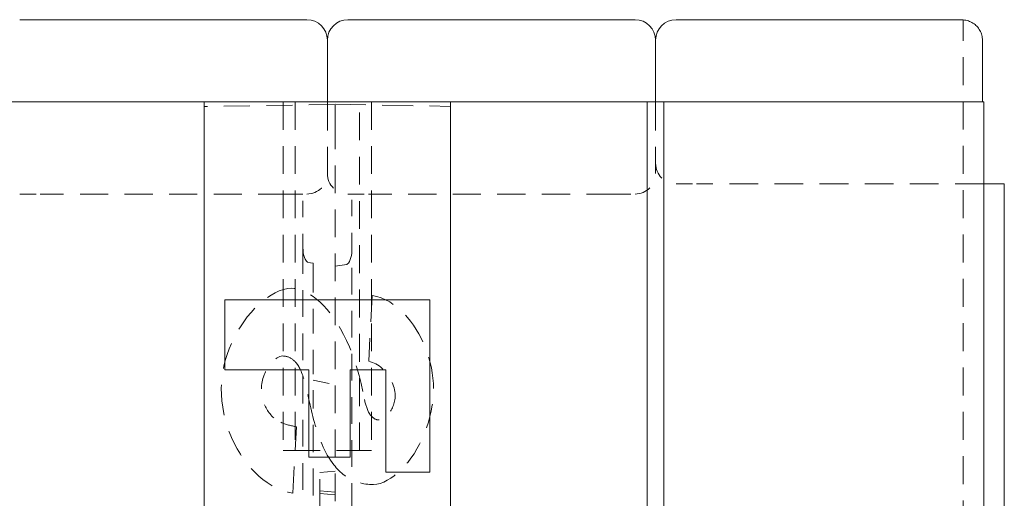
# Model space of a CAD drawing. Extents: x -1999966 to 2000078, y 0 to 68.
# Drawn here: x 47 to 53, y 39 to 42 of the extents above; entities that cross this region are included whole.
import ezdxf

# ---------------------------------------------------------------- set-up
doc = ezdxf.new("R2010")
doc.units = 0
doc.header["$LTSCALE"] = 2
doc.header["$MEASUREMENT"] = 0
doc.linetypes.add('DASHED', pattern=[0.2067, 0.1654, -0.0413])
doc.layers.add('Hidden Edges(ANSI)', color=7, linetype='DASHED', lineweight=18)
doc.layers.add('Visible Edges(ANSI)', color=7, linetype='Continuous', lineweight=18)

msp = doc.modelspace()

# ---------------------------------------------------------------- linework, layer by layer
at = {"layer": 'Hidden Edges(ANSI)', "ltscale": 0.513977}
msp.add_line((52.8779417, 33.9154094), (52.8779417, 42.4145355), dxfattribs=at)
at = {"layer": 'Hidden Edges(ANSI)', "ltscale": 0.481992}
msp.add_line((49.0498167, 41.8997844), (48.2529167, 41.8858744), dxfattribs=at)
at = {"layer": 'Hidden Edges(ANSI)', "ltscale": 0.136166}
msp.add_line((48.2529167, 41.8858744), (48.2529167, 41.7947844), dxfattribs=at)
at = {"layer": 'Hidden Edges(ANSI)', "ltscale": 0.51403}
for p, q in [((48.7341917, 41.9154094), (48.7341917, 39.7904094)), ((48.8067868, 41.9154094), (48.8067868, 39.7904094)), ((49.1990965, 39.7904094), (49.1990965, 41.9154094)), ((49.2716917, 41.9154094), (49.2716917, 39.7904094))]:
    msp.add_line(p, q, dxfattribs=at)
at = {"layer": 'Hidden Edges(ANSI)', "ltscale": 0.529149}
for p, q in [((49.0029417, 41.9154094), (49.0029417, 41.4779094)), ((51.0029417, 41.9154094), (51.0029417, 41.4779094)), ((53.0029417, 41.4154094), (51.2529417, 41.4154094)), ((48.7841917, 39.7904094), (49.2216917, 39.7904094))]:
    msp.add_line(p, q, dxfattribs=at)
at = {"layer": 'Hidden Edges(ANSI)', "ltscale": 0.567031}
msp.add_line((49.0498167, 41.8997844), (49.7529417, 41.8875113), dxfattribs=at)
at = {"layer": 'Hidden Edges(ANSI)', "ltscale": 0.156974}
msp.add_line((49.0498167, 41.7947844), (49.0498167, 41.8997844), dxfattribs=at)
at = {"layer": 'Hidden Edges(ANSI)', "ltscale": 0.508265}
for p, q in [((48.2529167, 26.0360344), (48.2529167, 41.7947844)), ((49.0498167, 41.7947844), (49.0498167, 26.0360344))]:
    msp.add_line(p, q, dxfattribs=at)
at = {"layer": 'Hidden Edges(ANSI)', "ltscale": 0.186893}
for p, q in [((51.1279417, 41.4154094), (51.2529417, 41.4154094)), ((47.1279417, 41.3529094), (47.2529417, 41.3529094)), ((48.7529417, 41.3529094), (48.8779417, 41.3529094)), ((49.1279417, 41.3529094), (49.2529417, 41.3529094)), ((50.7529417, 41.3529094), (50.8779417, 41.3529094))]:
    msp.add_line(p, q, dxfattribs=at)
at = {"layer": 'Hidden Edges(ANSI)', "ltscale": 0.51835}
for p, q in [((48.7529417, 41.3529094), (47.2529417, 41.3529094)), ((50.7529417, 41.3529094), (49.2529417, 41.3529094))]:
    msp.add_line(p, q, dxfattribs=at)
at = {"layer": 'Hidden Edges(ANSI)', "ltscale": 0.267539}
msp.add_line((48.8528167, 41.311515), (48.8528167, 41.0304839), dxfattribs=at)
at = {"layer": 'Hidden Edges(ANSI)', "ltscale": 0.286306}
msp.add_line((49.1528167, 41.0177893), (49.1528167, 41.3185257), dxfattribs=at)
at = {"layer": 'Hidden Edges(ANSI)', "ltscale": 0.493431}
msp.add_line((48.8528167, 41.0304839), (48.8528167, 38.3806508), dxfattribs=at)
at = {"layer": 'Hidden Edges(ANSI)', "ltscale": 0.491525}
msp.add_line((49.1528167, 38.3781876), (49.1528167, 41.0177893), dxfattribs=at)
at = {"layer": 'Hidden Edges(ANSI)', "ltscale": 0.030827}
msp.add_line((48.8846392, 40.9366335), (48.9168167, 40.932288), dxfattribs=at)
at = {"layer": 'Hidden Edges(ANSI)', "ltscale": 0.044885}
msp.add_line((48.9168167, 40.932288), (48.9168167, 40.9020864), dxfattribs=at)
at = {"layer": 'Hidden Edges(ANSI)', "ltscale": 0.068311}
msp.add_line((49.0498167, 40.9143265), (49.1209941, 40.9239389), dxfattribs=at)
at = {"layer": 'Hidden Edges(ANSI)', "ltscale": 0.450453}
msp.add_line((48.9168167, 40.9020864), (48.9168167, 40.1572166), dxfattribs=at)
at = {"layer": 'Hidden Edges(ANSI)', "ltscale": 0.485257}
msp.add_line((49.2766423, 40.7344659), (49.2549869, 40.3338403), dxfattribs=at)
at = {"layer": 'Hidden Edges(ANSI)', "ltscale": 0.129221}
msp.add_line((48.9168167, 40.218252), (49.0498167, 40.190959), dxfattribs=at)
at = {"layer": 'Hidden Edges(ANSI)', "ltscale": 0.499849}
msp.add_line((48.9168167, 38.1887273), (48.9168167, 40.1572166), dxfattribs=at)
at = {"layer": 'Hidden Edges(ANSI)', "ltscale": 0.489696}
msp.add_line((48.7918012, 39.531386), (48.8146597, 39.9356209), dxfattribs=at)
at = {"layer": 'Hidden Edges(ANSI)', "ltscale": 0.074697}
for p, q in [((48.7841917, 39.7904094), (48.7341917, 39.7904094)), ((49.2716917, 39.7904094), (49.2216917, 39.7904094))]:
    msp.add_line(p, q, dxfattribs=at)
at = {"layer": 'Hidden Edges(ANSI)', "ltscale": 0.089524}
for p, q in [((48.9560667, 39.6570376), (49.0498167, 39.6652397)), ((49.0498167, 39.5373968), (48.9560667, 39.5455989)), ((48.9560667, 39.5288143), (49.0498167, 39.5206123))]:
    msp.add_line(p, q, dxfattribs=at)
at = {"layer": 'Hidden Edges(ANSI)', "ltscale": 0.212022}
msp.add_line((48.9560667, 39.5152397), (48.9560667, 39.6570376), dxfattribs=at)
at = {"layer": 'Hidden Edges(ANSI)', "ltscale": 0.557403}
msp.add_line((48.9560667, 39.5152397), (48.9560667, 38.5935181), dxfattribs=at)
at = {"layer": 'Hidden Edges(ANSI)', "ltscale": 0.097593, "flags": 128}
msp.add_lwpolyline([(48.8528167, 41.0304836), (48.8543662, 41.0048695), (48.8563481, 40.9921947), (48.859216, 40.9796685), (48.8631106, 40.9674367), (48.8682259, 40.9556674), (48.8750027, 40.944788), (48.8792977, 40.9400324), (48.8846392, 40.9366338)], dxfattribs=at)
at = {"layer": 'Hidden Edges(ANSI)', "ltscale": 0.097594, "flags": 128}
msp.add_lwpolyline([(49.1209941, 40.9239386), (49.1263362, 40.9273381), (49.1306311, 40.9320937), (49.1374063, 40.9429723), (49.1425224, 40.954731), (49.1464107, 40.9669689), (49.1492802, 40.9794718), (49.1512726, 40.9921579), (49.1528167, 41.0177892)], dxfattribs=at)
at = {"layer": 'Hidden Edges(ANSI)', "ltscale": 0.484203, "flags": 128}
msp.add_lwpolyline([(48.7845836, 40.7789799), (48.7615001, 40.7771353), (48.7363832, 40.7715583), (48.7100378, 40.7623914), (48.6843501, 40.7505515), (48.6597739, 40.7367235), (48.6353989, 40.7206584), (48.6108737, 40.7021217), (48.5863755, 40.6811493), (48.5620726, 40.6577772), (48.5381451, 40.6320415), (48.5150317, 40.6043156), (48.4931137, 40.5750392), (48.4724783, 40.5443503), (48.4532185, 40.5123871), (48.4354186, 40.4792875), (48.4191656, 40.4451896), (48.4045496, 40.4102315), (48.3916637, 40.3745635), (48.3807423, 40.338858), (48.3718664, 40.3035692), (48.3650119, 40.268879), (48.3601459, 40.2349696), (48.3572474, 40.202023), (48.3562862, 40.1702215)], dxfattribs=at)
at = {"layer": 'Hidden Edges(ANSI)', "ltscale": 0.489939, "flags": 128}
msp.add_lwpolyline([(49.2188944, 40.1497691), (49.2081682, 40.1996667), (49.1962405, 40.2477917), (49.1831594, 40.2941138), (49.1689759, 40.3386026), (49.1537321, 40.3812281), (49.1374821, 40.4219598), (49.1202679, 40.4607675), (49.1021406, 40.4976208), (49.0831482, 40.5324896), (49.0633358, 40.5653436), (49.0427815, 40.5961143), (49.0218217, 40.6244033), (49.0006306, 40.6501504), (48.9793134, 40.6734037), (48.9579751, 40.6942115), (48.9367179, 40.712622), (48.915656, 40.7286776), (48.8949485, 40.7423959), (48.8747095, 40.7538347), (48.8550383, 40.7630581), (48.8360399, 40.7701304), (48.8178796, 40.7750974), (48.8006954, 40.7780219), (48.7845836, 40.7789799)], dxfattribs=at)
at = {"layer": 'Hidden Edges(ANSI)', "ltscale": 0.587204, "flags": 128}
msp.add_lwpolyline([(49.6495977, 40.1678153), (49.6487447, 40.1996079), (49.6462426, 40.2313575), (49.6421576, 40.262961), (49.6365647, 40.2943148), (49.62953, 40.3253346), (49.6210866, 40.3560643), (49.6112675, 40.3864285), (49.6001268, 40.4163202), (49.5877065, 40.4456321), (49.5740817, 40.4742062), (49.5593486, 40.5018615), (49.5435702, 40.5284963), (49.5268095, 40.5540098), (49.5091237, 40.5783012), (49.4905789, 40.6012701), (49.4712381, 40.6228155), (49.4509241, 40.6430531), (49.4293515, 40.6620915), (49.4065715, 40.6796408), (49.382635, 40.6954073), (49.3575992, 40.7090976), (49.331518, 40.7204019), (49.3044968, 40.7289746), (49.2766435, 40.7344659)], dxfattribs=at)
at = {"layer": 'Hidden Edges(ANSI)', "ltscale": 0.233711, "flags": 128}
msp.add_lwpolyline([(48.6017154, 40.1762369), (48.6020728, 40.1870921), (48.6031181, 40.1979352), (48.6048062, 40.208726), (48.607086, 40.2194246), (48.6099155, 40.229991), (48.6132496, 40.2403854), (48.6170463, 40.2505806), (48.6213115, 40.260653), (48.6260303, 40.2705843), (48.6311757, 40.2803278), (48.6367145, 40.2898365), (48.6426228, 40.2990638), (48.6488675, 40.3079626), (48.6553945, 40.3164473), (48.6621198, 40.324418), (48.6689952, 40.3318311), (48.6759848, 40.3386432), (48.6830405, 40.3448113), (48.6901233, 40.3502922), (48.6974763, 40.3552238), (48.7052679, 40.3595685), (48.7133779, 40.3630552), (48.7217792, 40.3654273), (48.7304449, 40.3663235)], dxfattribs=at)
at = {"layer": 'Hidden Edges(ANSI)', "ltscale": 0.097028, "flags": 128}
msp.add_lwpolyline([(48.7304449, 40.3663235), (48.7346891, 40.3662313), (48.7389123, 40.3659536), (48.7431115, 40.3654885), (48.7472866, 40.364834), (48.7514378, 40.363988), (48.7555588, 40.3629498), (48.7596228, 40.3617283), (48.7636147, 40.3603294), (48.7675406, 40.3587575), (48.7714003, 40.3570168), (48.775194, 40.3551114), (48.7789156, 40.353049), (48.7825501, 40.350844), (48.7861004, 40.3485047), (48.7895667, 40.3460386), (48.7929489, 40.3434532), (48.7962469, 40.3407566), (48.7994609, 40.3379561), (48.8025937, 40.3350595), (48.8056485, 40.3320745), (48.8086222, 40.3290087), (48.8115147, 40.3258698), (48.8143292, 40.3226655), (48.8170656, 40.3194034)], dxfattribs=at)
at = {"layer": 'Hidden Edges(ANSI)', "ltscale": 0.268237, "flags": 128}
msp.add_lwpolyline([(49.2549868, 40.3338403), (49.2663288, 40.3312065), (49.2774064, 40.3276198), (49.2881897, 40.3231682), (49.2986426, 40.3179398), (49.308729, 40.3120226), (49.3184279, 40.3054922), (49.3277664, 40.2983841), (49.3367295, 40.2907537), (49.345296, 40.2826581), (49.353442, 40.2741548), (49.3611435, 40.2653012), (49.3684335, 40.256091), (49.375324, 40.2465086), (49.3817909, 40.236591), (49.3877983, 40.2263756), (49.3933161, 40.2158994), (49.3983173, 40.2051996), (49.4027688, 40.1943135), (49.4066466, 40.1832665), (49.4099386, 40.1720119), (49.4125939, 40.1605796), (49.4145613, 40.1490187), (49.4157808, 40.1373784), (49.4161983, 40.1257075)], dxfattribs=at)
at = {"layer": 'Hidden Edges(ANSI)', "ltscale": 0.220236, "flags": 128}
msp.add_lwpolyline([(48.8170656, 40.3194034), (48.8208622, 40.3144629), (48.8246049, 40.3089728), (48.8282964, 40.3029501), (48.8319339, 40.2964119), (48.8355203, 40.2893753), (48.8390526, 40.2818574), (48.8425339, 40.2738755), (48.8459642, 40.2654463), (48.8493433, 40.2565873), (48.8526714, 40.2473155), (48.8559454, 40.2376556), (48.8591414, 40.2277059), (48.8622532, 40.2175232), (48.8652749, 40.2071477), (48.8682095, 40.1966198), (48.871054, 40.1859796), (48.8738114, 40.1752675), (48.8764727, 40.1645236), (48.8790439, 40.1537881), (48.8815189, 40.1431014), (48.8838979, 40.1325036), (48.8861807, 40.1220348), (48.8883674, 40.1117355), (48.8904549, 40.1016459)], dxfattribs=at)
at = {"layer": 'Hidden Edges(ANSI)', "ltscale": 0.504119, "flags": 128}
msp.add_lwpolyline([(48.3562862, 40.1702215), (48.3572834, 40.1314988), (48.3602691, 40.0929431), (48.3652372, 40.0546124), (48.3721848, 40.016565), (48.3810997, 39.9788718), (48.3919521, 39.9416945), (48.4047028, 39.9051419), (48.4193248, 39.8693059), (48.4357791, 39.8342919), (48.4538073, 39.8006029), (48.4731811, 39.7685146), (48.4937715, 39.7381035), (48.5154402, 39.7094465), (48.538046, 39.682621), (48.5614598, 39.6577037), (48.5855405, 39.6347717), (48.6101498, 39.6139041), (48.6351496, 39.5951775), (48.6604047, 39.5786681), (48.6857829, 39.564452), (48.7112122, 39.5525759), (48.7373955, 39.5428638), (48.7643477, 39.5356444), (48.7918015, 39.5313861)], dxfattribs=at)
at = {"layer": 'Hidden Edges(ANSI)', "ltscale": 0.199002, "flags": 128}
msp.add_lwpolyline([(48.6775077, 39.9885564), (48.6710558, 39.9944208), (48.6648621, 40.0005225), (48.6589328, 40.0068638), (48.6532709, 40.0134478), (48.6478822, 40.020277), (48.6427729, 40.0273508), (48.637976, 40.0346211), (48.6335005, 40.0420687), (48.6293404, 40.0496898), (48.6254927, 40.0574811), (48.6219513, 40.0654389), (48.6187163, 40.0735489), (48.6157967, 40.0817641), (48.6131865, 40.0900713), (48.6108707, 40.0984617), (48.6088402, 40.1069261), (48.607089, 40.1154559), (48.6056022, 40.1240418), (48.6043707, 40.132675), (48.6033885, 40.1413465), (48.6026405, 40.1500474), (48.6021209, 40.1587687), (48.6018145, 40.1675015), (48.6017154, 40.1762369)], dxfattribs=at)
at = {"layer": 'Hidden Edges(ANSI)', "ltscale": 0.143099, "flags": 128}
msp.add_lwpolyline([(49.2646107, 40.0078057), (49.26082, 40.0126525), (49.2573808, 40.0179592), (49.254308, 40.0234639), (49.2516046, 40.0289229), (49.2491116, 40.0344933), (49.2467627, 40.0402265), (49.244555, 40.0460444), (49.2424944, 40.0518696), (49.2405841, 40.057624), (49.2387788, 40.0633888), (49.2370217, 40.0692955), (49.2353156, 40.0753238), (49.2336635, 40.0814535), (49.2320596, 40.0876643), (49.2305097, 40.0939359), (49.2290108, 40.1002479), (49.227566, 40.1065801), (49.2261693, 40.1129124), (49.2248267, 40.1192243), (49.2235351, 40.1254956), (49.2222976, 40.131706), (49.2211111, 40.1378352), (49.2199757, 40.143863), (49.2188944, 40.1497691)], dxfattribs=at)
at = {"layer": 'Hidden Edges(ANSI)', "ltscale": 0.44784, "flags": 128}
msp.add_lwpolyline([(49.2838614, 39.5831184), (49.3033253, 39.5848169), (49.3247387, 39.5899892), (49.3468249, 39.5983091), (49.3680731, 39.6088498), (49.3886274, 39.62126), (49.409452, 39.6360016), (49.4304419, 39.6530928), (49.4514527, 39.6725301), (49.4723434, 39.694309), (49.4927326, 39.7181441), (49.5123137, 39.7437273), (49.5309907, 39.7709576), (49.5486734, 39.7997339), (49.5652659, 39.8299555), (49.5806718, 39.8615214), (49.5948012, 39.8943307), (49.6075549, 39.9282693), (49.6186957, 39.9627494), (49.6281273, 39.9973891), (49.6358498, 40.0320407), (49.6418602, 40.0665567), (49.6461585, 40.1007896), (49.6487357, 40.1345916), (49.6495977, 40.1678153)], dxfattribs=at)
at = {"layer": 'Hidden Edges(ANSI)', "ltscale": 0.519652, "flags": 128}
msp.add_lwpolyline([(48.8904549, 40.1016459), (48.8939903, 40.0845207), (48.8977029, 40.0672378), (48.9015957, 40.0498309), (48.9056747, 40.0323334), (48.9099429, 40.0147789), (48.9144064, 39.9972011), (48.9190682, 39.9796336), (48.9239342, 39.9621098), (48.9290074, 39.9446634), (48.9342969, 39.9273279), (48.9398027, 39.910137), (48.9455338, 39.8931243), (48.9514901, 39.8763232), (48.9576807, 39.8597673), (48.9641116, 39.8434862), (48.9709, 39.8272418), (48.9781299, 39.8109475), (48.9858104, 39.7946975), (48.9939564, 39.7785866), (49.002577, 39.7627092), (49.0116842, 39.74716), (49.02129, 39.7320334), (49.0314065, 39.7174239), (49.0420426, 39.7034265)], dxfattribs=at)
at = {"layer": 'Hidden Edges(ANSI)', "ltscale": 0.183061, "flags": 128}
msp.add_lwpolyline([(49.4161983, 40.1257075), (49.415958, 40.1171976), (49.4152461, 40.1087013), (49.4140897, 40.1002435), (49.4125068, 40.0918487), (49.4105213, 40.0835417), (49.4081514, 40.0753469), (49.405421, 40.0672825), (49.4023272, 40.059317), (49.398879, 40.0514697), (49.3950883, 40.0437736), (49.3909702, 40.0362619), (49.3865398, 40.0289676), (49.381809, 40.0219245), (49.3768409, 40.0152294), (49.3716895, 40.0089577), (49.366391, 40.0031411), (49.3609693, 39.9978117), (49.3554575, 39.9930013), (49.3498526, 39.9887186), (49.3439293, 39.9848521), (49.3376906, 39.9815232), (49.3311997, 39.9789039), (49.3244624, 39.9771621), (49.3175478, 39.9765256)], dxfattribs=at)
at = {"layer": 'Hidden Edges(ANSI)', "ltscale": 0.141681, "flags": 128}
msp.add_lwpolyline([(48.8146596, 39.9356209), (48.8085561, 39.9365544), (48.8024346, 39.9375695), (48.796307, 39.9386698), (48.7901795, 39.9398585), (48.7840549, 39.9411392), (48.7779484, 39.9425152), (48.7718629, 39.94399), (48.7658044, 39.945567), (48.759785, 39.9472496), (48.7538077, 39.9490412), (48.7478814, 39.9509454), (48.7420121, 39.9529655), (48.736212, 39.9551048), (48.7304749, 39.9573708), (48.7247889, 39.9597767), (48.71916, 39.9623279), (48.7136032, 39.9650292), (48.7081244, 39.9678855), (48.7027358, 39.9709019), (48.6974493, 39.9740831), (48.6922709, 39.9774343), (48.6872157, 39.9809603), (48.6822926, 39.984666), (48.6775077, 39.9885564)], dxfattribs=at)
at = {"layer": 'Hidden Edges(ANSI)', "ltscale": 0.060651, "flags": 128}
msp.add_lwpolyline([(49.3175478, 39.9765256), (49.3149016, 39.9765917), (49.3122763, 39.9767903), (49.3096661, 39.9771217), (49.3070769, 39.9775861), (49.3045058, 39.9781839), (49.3019586, 39.9789138), (49.2994566, 39.979767), (49.2970025, 39.9807381), (49.2945996, 39.9818226), (49.2922417, 39.9830157), (49.2899318, 39.984313), (49.2876731, 39.985708), (49.2854653, 39.9871933), (49.2833117, 39.9887628), (49.2812091, 39.9904109), (49.2791606, 39.9921315), (49.2771631, 39.9939189), (49.2752167, 39.9957671), (49.2733214, 39.9976703), (49.2714771, 39.9996228), (49.2696869, 40.0016183), (49.2679448, 40.0036512), (49.2662537, 40.0057157), (49.2646107, 40.0078057)], dxfattribs=at)
at = {"layer": 'Hidden Edges(ANSI)', "ltscale": 0.266832, "flags": 128}
msp.add_lwpolyline([(49.0420426, 39.7034265), (49.0494587, 39.6943133), (49.0571422, 39.6854362), (49.065093, 39.6768124), (49.0733201, 39.6684584), (49.0818266, 39.660391), (49.0906214, 39.6526272), (49.0997046, 39.6451835), (49.1090581, 39.6380974), (49.1186489, 39.631407), (49.128474, 39.6251195), (49.1385394, 39.6192417), (49.1488481, 39.6137804), (49.1594031, 39.6087422), (49.1702014, 39.6041366), (49.1811469, 39.6000041), (49.1921975, 39.5963501), (49.2033532, 39.5931649), (49.2146021, 39.5904377), (49.225947, 39.5881583), (49.2373761, 39.5863164), (49.2488863, 39.5849019), (49.2604746, 39.5839043), (49.2721349, 39.5833131), (49.2838614, 39.5831184)], dxfattribs=at)
at = {"layer": 'Hidden Edges(ANSI)', "ltscale": 0.186893}
for centre, start, end in [((51.1279417, 41.5404094), 180, 270), ((48.8779417, 41.4779094), 270, 0), ((49.1279417, 41.4779094), 180, 270), ((50.8779417, 41.4779094), 270, 0)]:
    msp.add_arc(centre, 0.125, start, end, dxfattribs=at)
at = {"layer": 'Visible Edges(ANSI)'}
for p, q in [((47.1279417, 42.4154094), (47.2529417, 42.4154094)), ((48.7529417, 42.4154094), (47.2529417, 42.4154094)), ((48.7529417, 42.4154094), (48.8779417, 42.4154094)), ((49.1279417, 42.4154094), (49.2529417, 42.4154094)), ((50.7529417, 42.4154094), (49.2529417, 42.4154094)), ((50.7529417, 42.4154094), (50.8779417, 42.4154094)), ((51.1279417, 42.4154094), (51.2529417, 42.4154094)), ((52.7529417, 42.4154094), (51.2529417, 42.4154094)), ((52.7529417, 42.4154094), (52.8779417, 42.4154094)), ((52.877943, 42.4145352), (52.877943, 42.4154348)), ((49.0029417, 41.9154094), (49.0029417, 42.2904094)), ((51.0029417, 41.9154094), (51.0029417, 42.2904094)), ((52.9950031, 41.9154094), (52.9950031, 42.2904094)), ((48.2529417, 41.9154094), (47.0529417, 41.9154094)), ((49.7529417, 41.9154094), (48.2529417, 41.9154094)), ((48.2529417, 41.9154094), (48.2529417, 33.9154094)), ((49.7529417, 33.9154094), (49.7529417, 41.9154094)), ((50.9525901, 41.9154094), (49.7529417, 41.9154094)), ((50.9525901, 41.9154094), (51.0525901, 41.9154094)), ((50.9525901, 33.9832327), (50.9525901, 41.9154094)), ((53.0029417, 41.9154094), (51.0525901, 41.9154094)), ((51.0525901, 41.9154094), (51.0525901, 33.9832327)), ((53.0029417, 33.9832327), (53.0029417, 41.9154094)), ((53.1279417, 41.4154094), (53.0029417, 41.4154094)), ((53.1279417, 33.9154094), (53.1279417, 41.4154094)), ((48.3779417, 40.2821081), (48.3779417, 40.7092015)), ((48.3779417, 40.7092015), (49.6279417, 40.7092015)), ((49.6279417, 40.7092015), (49.6279417, 39.6589128)), ((48.8892506, 40.2821081), (48.3779417, 40.2821081)), ((48.8892506, 39.7503468), (48.8892506, 40.2821081)), ((49.1418974, 40.2821081), (49.1418974, 39.7503468)), ((49.3596549, 40.2821081), (49.1418974, 40.2821081)), ((49.3596549, 39.6589128), (49.3596549, 40.2821081)), ((49.1418974, 39.7503468), (48.8892506, 39.7503468)), ((49.6279417, 39.6589128), (49.3596549, 39.6589128))]:
    msp.add_line(p, q, dxfattribs=at)
at = {"layer": 'Visible Edges(ANSI)', "flags": 128}
msp.add_lwpolyline([(52.9950031, 42.2904089), (52.9947268, 42.2979331), (52.9939188, 42.3057052), (52.9926152, 42.3135674), (52.990849, 42.321359), (52.9886503, 42.3289208), (52.9860581, 42.3360921), (52.9830244, 42.3429015), (52.9793959, 42.3497364), (52.9752538, 42.3565023), (52.9706882, 42.3630699), (52.9657921, 42.36931), (52.9606528, 42.3750952), (52.9553423, 42.3803231), (52.9495451, 42.3852792), (52.9432584, 42.3900175), (52.9366112, 42.394457), (52.9297387, 42.3985195), (52.9227792, 42.4021254), (52.9158587, 42.4051922), (52.908839, 42.4077814), (52.9014139, 42.4100477), (52.8937064, 42.4119566), (52.8858427, 42.4134659), (52.877943, 42.4145352)], dxfattribs=at)
at = {"layer": 'Visible Edges(ANSI)'}
for centre, start, end in [((48.8779417, 42.2904094), 0, 90), ((49.1279417, 42.2904094), 90, 180), ((50.8779417, 42.2904094), 0, 90), ((51.1279417, 42.2904094), 90, 180)]:
    msp.add_arc(centre, 0.125, start, end, dxfattribs=at)

doc.saveas('drawing.dxf')
